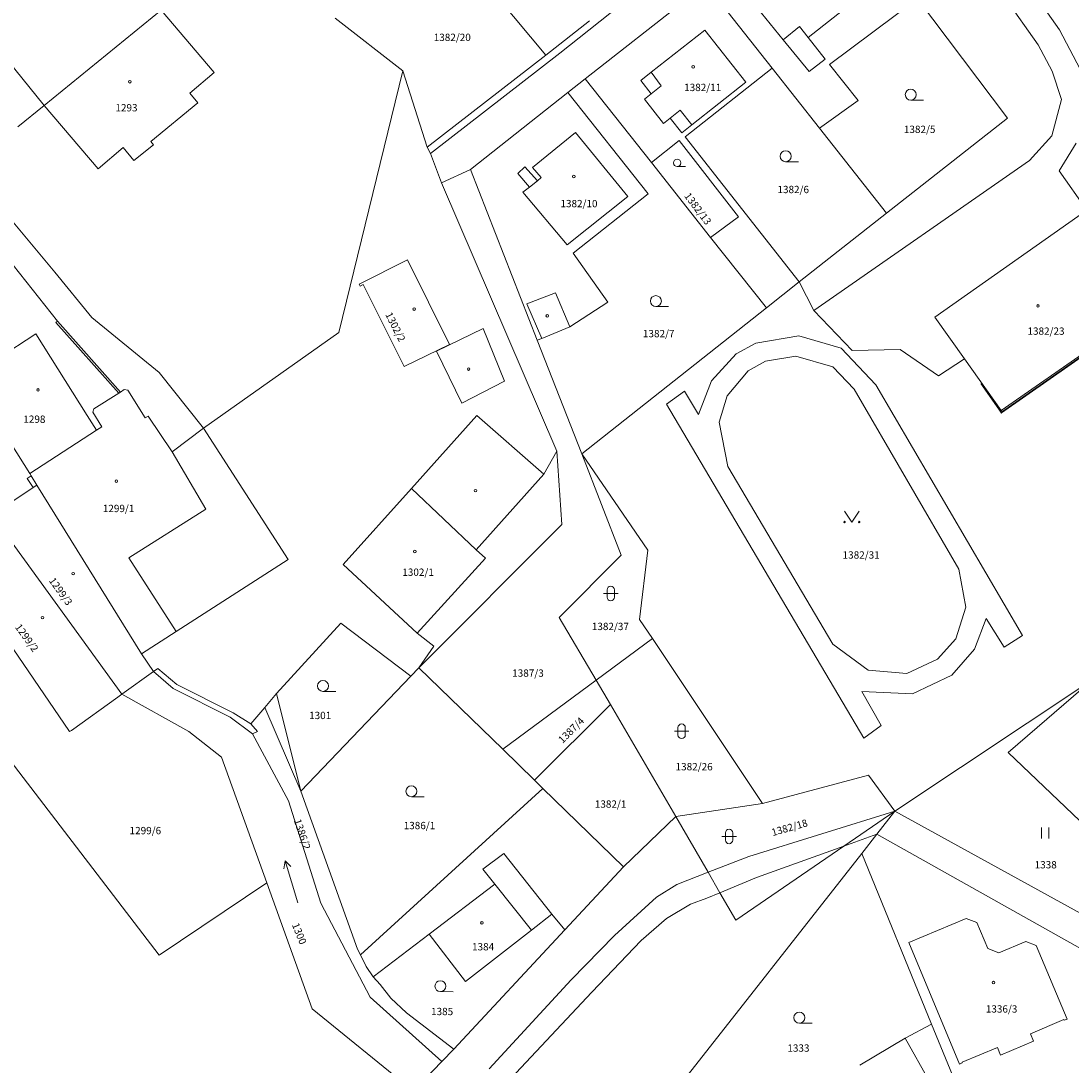
# Model space of a CAD drawing. Units: metres. Extents: x -451785 to -451154, y -1101981 to -1101134.
# Drawn here: x -451643 to -451499, y -1101772 to -1101629 of the extents above; entities that cross this region are included whole.
import ezdxf
from ezdxf.enums import TextEntityAlignment as Align

# ---------------------------------------------------------------- set-up
doc = ezdxf.new("R2010")
doc.units = ezdxf.units.M
doc.header["$MEASUREMENT"] = 0
for name, color, linetype, lineweight in [('Budovy', 7, 'Continuous', 0), ('KM_Parcelni_cislo', 7, 'Continuous', 0), ('KM_Plochy_katastr', 7, 'Continuous', 0), ('KM_Sluckova_cara', 7, 'Continuous', 0), ('KM_Vlastnicka_hranice', 7, 'Continuous', 0), ('Mereny_bod_bod', 7, 'Continuous', 0), ('Mereny_bod_cislo', 7, 'Continuous', 0)]:
    doc.layers.add(name, color=color, linetype=linetype, lineweight=lineweight)
doc.styles.add('Style-cs_Working', font='cs_Working.shx')

msp = doc.modelspace()

# ---------------------------------------------------------------- linework, layer by layer
at = {"layer": 'Budovy', "color": 1, "linetype": 'Continuous', "lineweight": 30}
for p, q in [((-451508.93, -1101682.61), (-451487.92, -1101667.91)), ((-451511.71, -1101678.64), (-451508.93, -1101682.61))]:
    msp.add_line(p, q, dxfattribs=at)
at = {"layer": 'KM_Plochy_katastr', "color": 8, "linetype": 'Continuous', "lineweight": 0}
for p, q in [((-451521.34, -1101639.82), (-451519.59, -1101639.82)), ((-451553.33, -1101648.93), (-451552.16, -1101648.93)), ((-451538.47, -1101648.25), (-451536.72, -1101648.25)), ((-451556.24, -1101668.1), (-451554.49, -1101668.1)), ((-451530.4, -1101696.11), (-451529.4, -1101697.61)), ((-451529.4, -1101697.61), (-451528.4, -1101696.11)), ((-451563.42, -1101707.4), (-451561.42, -1101707.4)), ((-451562.92, -1101706.9), (-451562.92, -1101707.9)), ((-451561.92, -1101707.9), (-451561.92, -1101706.9)), ((-451601.82, -1101720.8), (-451600.07, -1101720.8)), ((-451553.71, -1101726.27), (-451551.71, -1101726.27)), ((-451553.21, -1101725.77), (-451553.21, -1101726.77)), ((-451552.21, -1101726.77), (-451552.21, -1101725.77)), ((-451589.71, -1101735.23), (-451587.96, -1101735.23)), ((-451503.45, -1101740.95), (-451503.45, -1101739.45)), ((-451502.45, -1101740.96), (-451502.45, -1101739.46)), ((-451547.22, -1101740.67), (-451545.22, -1101740.68)), ((-451546.72, -1101740.17), (-451546.72, -1101741.17)), ((-451545.72, -1101741.18), (-451545.72, -1101740.17)), ((-451607, -1101744.02), (-451607.19, -1101745.1)), ((-451605.25, -1101749.75), (-451607, -1101744.02)), ((-451607, -1101744.02), (-451606.23, -1101744.8)), ((-451585.74, -1101761.93), (-451583.99, -1101761.94)), ((-451536.59, -1101766.24), (-451534.84, -1101766.24))]:
    msp.add_line(p, q, dxfattribs=at)
for centre, radius in [((-451551.14, -1101635.25), 0.175), ((-451628.26, -1101637.3), 0.175), ((-451521.34, -1101639.07), 0.75), ((-451538.47, -1101647.5), 0.75), ((-451553.33, -1101648.42), 0.502), ((-451567.48, -1101650.28), 0.175), ((-451556.24, -1101667.35), 0.75), ((-451503.92, -1101668.01), 0.175), ((-451589.34, -1101668.44), 0.175), ((-451571.11, -1101669.37), 0.175), ((-451581.88, -1101676.66), 0.175), ((-451640.84, -1101679.51), 0.175), ((-451630.12, -1101692.01), 0.175), ((-451580.93, -1101693.31), 0.175), ((-451530.4, -1101697.61), 0.1), ((-451528.4, -1101697.61), 0.1), ((-451589.25, -1101701.65), 0.175), ((-451636.03, -1101704.68), 0.175), ((-451640.22, -1101710.7), 0.175), ((-451601.82, -1101720.05), 0.75), ((-451589.71, -1101734.48), 0.75), ((-451580.06, -1101752.51), 0.175), ((-451585.74, -1101761.18), 0.75), ((-451510.01, -1101760.69), 0.175), ((-451536.59, -1101765.49), 0.75)]:
    msp.add_circle(centre, radius, dxfattribs=at)
for centre, start, end in [((-451562.42, -1101706.9), 0, 180), ((-451562.42, -1101707.9), 180, 359.9879), ((-451552.71, -1101725.77), 0, 180), ((-451552.71, -1101726.77), 180, 359.9879), ((-451546.22, -1101740.17), 0, 180), ((-451546.22, -1101741.17), 180, 359.9879)]:
    msp.add_arc(centre, 0.5, start, end, dxfattribs=at)
at = {"layer": 'KM_Sluckova_cara', "color": 94, "linetype": 'Continuous', "lineweight": 0}
for p, q in [((-451569.39, -1101633.38), (-451472.97, -1101556.88)), ((-451516.1, -1101608.66), (-451500.99, -1101630.19)), ((-451503.88, -1101632.23), (-451519.02, -1101610.79)), ((-451527.94, -1101625.34), (-451535.39, -1101631.24)), ((-451640.01, -1101640.54), (-451624, -1101627.5)), ((-451616.71, -1101636.05), (-451624, -1101627.5)), ((-451538.82, -1101631.54), (-451542.35, -1101627.2)), ((-451556.87, -1101636.01), (-451549.52, -1101630.23)), ((-451549.52, -1101630.23), (-451543.9, -1101637.36)), ((-451538.82, -1101631.54), (-451536.58, -1101629.72)), ((-451536.58, -1101629.72), (-451535.39, -1101631.24)), ((-451500.99, -1101630.19), (-451498.15, -1101635.58)), ((-451535.24, -1101635.92), (-451538.82, -1101631.54)), ((-451535.39, -1101631.24), (-451533.05, -1101634.19)), ((-451587.08, -1101647.14), (-451569.39, -1101633.38)), ((-451501.96, -1101635.83), (-451503.88, -1101632.23)), ((-451533.05, -1101634.19), (-451535.24, -1101635.92)), ((-451620.04, -1101638.85), (-451616.71, -1101636.05)), ((-451558.29, -1101637.13), (-451556.87, -1101636.01)), ((-451555.52, -1101637.87), (-451556.87, -1101636.01)), ((-451500.68, -1101639.73), (-451501.96, -1101635.83)), ((-451556.87, -1101638.94), (-451558.29, -1101637.13)), ((-451543.9, -1101637.36), (-451551.33, -1101643.21)), ((-451618.95, -1101640.21), (-451620.04, -1101638.85)), ((-451557.81, -1101639.68), (-451556.87, -1101638.94)), ((-451556.87, -1101638.94), (-451555.52, -1101637.87)), ((-451640.01, -1101640.54), (-451632.61, -1101649.21)), ((-451625.39, -1101645.47), (-451618.95, -1101640.21)), ((-451555.2, -1101643.01), (-451557.81, -1101639.68)), ((-451502.02, -1101644.69), (-451500.68, -1101639.73)), ((-451554.28, -1101642.28), (-451552.91, -1101641.21)), ((-451552.91, -1101641.21), (-451551.33, -1101643.21)), ((-451554.28, -1101642.28), (-451555.2, -1101643.01)), ((-451552.7, -1101644.3), (-451554.28, -1101642.28)), ((-451551.33, -1101643.21), (-451552.7, -1101644.3)), ((-451573.14, -1101649.05), (-451567.26, -1101644.27)), ((-451567.26, -1101644.27), (-451560.08, -1101653.03)), ((-451505.06, -1101648.07), (-451502.02, -1101644.69)), ((-451632.61, -1101649.21), (-451629.17, -1101646.31)), ((-451629.17, -1101646.31), (-451627.73, -1101648.11)), ((-451627.73, -1101648.11), (-451625.04, -1101645.95)), ((-451625.04, -1101645.95), (-451625.39, -1101645.47)), ((-451498.67, -1101645.7), (-451501.04, -1101649.5)), ((-451575.16, -1101649.88), (-451574.19, -1101648.94)), ((-451574.19, -1101648.94), (-451572.47, -1101650.87)), ((-451571.93, -1101650.43), (-451573.14, -1101649.05)), ((-451534.63, -1101668.63), (-451505.06, -1101648.07)), ((-451573.55, -1101651.72), (-451575.16, -1101649.88)), ((-451572.47, -1101650.87), (-451571.93, -1101650.43)), ((-451501.04, -1101649.5), (-451497.23, -1101654.91)), ((-451574.44, -1101652.43), (-451573.55, -1101651.72)), ((-451573.55, -1101651.72), (-451572.47, -1101650.87)), ((-451568.37, -1101659.62), (-451574.44, -1101652.43)), ((-451560.08, -1101653.03), (-451568.37, -1101659.62)), ((-451646, -1101660.23), (-451638.19, -1101670.09)), ((-451534.63, -1101668.63), (-451536.6, -1101664.7)), ((-451573.92, -1101667.73), (-451569.99, -1101666.2)), ((-451569.99, -1101666.2), (-451568.01, -1101670.87)), ((-451571.86, -1101672.45), (-451573.92, -1101667.73)), ((-451529.35, -1101674.13), (-451534.63, -1101668.63)), ((-451638.19, -1101670.09), (-451638.41, -1101670.29)), ((-451638.41, -1101670.29), (-451629.79, -1101679.94)), ((-451629.56, -1101679.8), (-451638.19, -1101670.09)), ((-451650.28, -1101677.77), (-451641.12, -1101671.85)), ((-451641.12, -1101671.85), (-451634.12, -1101683)), ((-451586.26, -1101674.21), (-451579.9, -1101671.11)), ((-451579.9, -1101671.11), (-451576.96, -1101678.3)), ((-451542.55, -1101673.1), (-451536.66, -1101672.1)), ((-451536.66, -1101672.1), (-451530.86, -1101673.81)), ((-451545.23, -1101674.59), (-451542.55, -1101673.1)), ((-451582.83, -1101681.31), (-451586.26, -1101674.21)), ((-451548.63, -1101678.26), (-451545.23, -1101674.59)), ((-451541.24, -1101675.57), (-451537.08, -1101674.9)), ((-451537.08, -1101674.9), (-451532.01, -1101676.36)), ((-451530.86, -1101673.81), (-451526.14, -1101678.8)), ((-451522.78, -1101673.97), (-451529.35, -1101674.13)), ((-451517.56, -1101677.6), (-451522.78, -1101673.97)), ((-451543.6, -1101676.9), (-451541.24, -1101675.57)), ((-451532.01, -1101676.36), (-451529.07, -1101679.43)), ((-451517.56, -1101677.6), (-451513.99, -1101675.25)), ((-451546.48, -1101680.33), (-451543.6, -1101676.9)), ((-451576.96, -1101678.3), (-451582.83, -1101681.31)), ((-451550.39, -1101682.86), (-451548.63, -1101678.26)), ((-451529.07, -1101679.43), (-451514.77, -1101704.05)), ((-451526.14, -1101678.8), (-451506.04, -1101713.16)), ((-451554.78, -1101681.46), (-451552.31, -1101679.7)), ((-451552.31, -1101679.7), (-451550.39, -1101682.86)), ((-451547.59, -1101683.94), (-451546.48, -1101680.33)), ((-451527.78, -1101727.2), (-451554.78, -1101681.46)), ((-451634.12, -1101683), (-451632.84, -1101685.04)), ((-451589.72, -1101693.02), (-451580.74, -1101683.02)), ((-451580.74, -1101683.02), (-451571.6, -1101691.03)), ((-451546.37, -1101690.02), (-451547.59, -1101683.94)), ((-451617.86, -1101695.86), (-451622.49, -1101687.97)), ((-451571.6, -1101691.03), (-451569.82, -1101687.9)), ((-451532, -1101714.34), (-451546.37, -1101690.02)), ((-451640.99, -1101692.55), (-451641.79, -1101691.28)), ((-451571.6, -1101691.03), (-451580.86, -1101701.42)), ((-451599.06, -1101703.41), (-451589.72, -1101693.02)), ((-451580.86, -1101701.42), (-451589.72, -1101693.02)), ((-451628.42, -1101702.49), (-451617.86, -1101695.86)), ((-451579.58, -1101702.55), (-451580.86, -1101701.42)), ((-451621.92, -1101712.62), (-451628.42, -1101702.49)), ((-451588.92, -1101712.83), (-451599.06, -1101703.41)), ((-451588.92, -1101712.83), (-451579.58, -1101702.55)), ((-451514.77, -1101704.05), (-451513.78, -1101709.26)), ((-451513.78, -1101709.26), (-451515.15, -1101713.6)), ((-451511, -1101710.81), (-451512.59, -1101715.03)), ((-451508.55, -1101714.74), (-451511, -1101710.81)), ((-451586.65, -1101714.6), (-451588.92, -1101712.83)), ((-451515.15, -1101713.6), (-451517.67, -1101716.41)), ((-451506.04, -1101713.16), (-451508.55, -1101714.74)), ((-451588.69, -1101717.56), (-451586.65, -1101714.6)), ((-451527.19, -1101717.88), (-451532, -1101714.34)), ((-451512.59, -1101715.03), (-451515.71, -1101718.57)), ((-451517.67, -1101716.41), (-451521.87, -1101718.34)), ((-451625.04, -1101718.08), (-451624.43, -1101717.65)), ((-451624.43, -1101717.65), (-451621.83, -1101719.85)), ((-451521.87, -1101718.34), (-451527.19, -1101717.88)), ((-451515.71, -1101718.57), (-451521.12, -1101721.16)), ((-451621.83, -1101719.85), (-451614.1, -1101723.75)), ((-451528.04, -1101720.82), (-451525.39, -1101725.46)), ((-451521.12, -1101721.16), (-451528.04, -1101720.82)), ((-451614.1, -1101723.75), (-451611.68, -1101725.27)), ((-451604.87, -1101734.47), (-451609.78, -1101723.03)), ((-451525.39, -1101725.46), (-451527.78, -1101727.2)), ((-451543.53, -1101743.4), (-451523.54, -1101737.23)), ((-451530.5, -1101741.99), (-451525.98, -1101740.36)), ((-451542.46, -1101746.31), (-451530.5, -1101741.99)), ((-451579.93, -1101745.16), (-451577.07, -1101743.02)), ((-451577.07, -1101743.02), (-451570.5, -1101751.31)), ((-451549.1, -1101745.57), (-451543.53, -1101743.4)), ((-451578.29, -1101747.21), (-451579.93, -1101745.16)), ((-451547.47, -1101748.39), (-451542.46, -1101746.31)), ((-451587.29, -1101754.06), (-451578.29, -1101747.21)), ((-451578.29, -1101747.21), (-451573.28, -1101753.49)), ((-451518.78, -1101774.23), (-451522.11, -1101768.32))]:
    msp.add_line(p, q, dxfattribs=at)
at = {"layer": 'KM_Vlastnicka_hranice', "color": 8, "linetype": 'Continuous', "lineweight": 0}
for p, q in [((-451589.21, -1101612.12), (-451571.32, -1101633.66)), ((-451549.41, -1101623.92), (-451565.91, -1101636.9)), ((-451540.33, -1101635.44), (-451549.41, -1101623.92)), ((-451520.43, -1101625.89), (-451532.46, -1101634.93)), ((-451508.11, -1101642.28), (-451520.43, -1101625.89)), ((-451590.89, -1101635.81), (-451600.17, -1101628.61)), ((-451571.32, -1101633.66), (-451565.35, -1101628.95)), ((-451644.98, -1101634.41), (-451640.01, -1101640.54)), ((-451587.54, -1101646.26), (-451571.32, -1101633.66)), ((-451599.64, -1101671.63), (-451590.89, -1101635.81)), ((-451590.89, -1101635.81), (-451587.54, -1101646.26)), ((-451540.33, -1101635.44), (-451552.24, -1101644.83)), ((-451533.84, -1101643.67), (-451540.33, -1101635.44)), ((-451532.46, -1101634.93), (-451528.54, -1101639.86)), ((-451565.91, -1101636.9), (-451568.28, -1101638.78)), ((-451556.85, -1101648.35), (-451565.91, -1101636.9)), ((-451568.28, -1101638.78), (-451581.6, -1101649.31)), ((-451568.28, -1101638.78), (-451557.29, -1101652.64)), ((-451640.01, -1101640.54), (-451643.61, -1101643.49)), ((-451528.54, -1101639.86), (-451533.84, -1101643.67)), ((-451524.66, -1101655.3), (-451508.11, -1101642.28)), ((-451552.24, -1101644.83), (-451536.6, -1101664.7)), ((-451533.84, -1101643.67), (-451524.66, -1101655.3)), ((-451587.54, -1101646.26), (-451587.08, -1101647.14)), ((-451556.85, -1101648.35), (-451553.07, -1101645.37)), ((-451553.07, -1101645.37), (-451544.94, -1101655.82)), ((-451587.08, -1101647.14), (-451585.59, -1101651.17)), ((-451650.5, -1101649.1), (-451638.52, -1101663.4)), ((-451548.77, -1101658.63), (-451556.85, -1101648.35)), ((-451581.6, -1101649.31), (-451585.59, -1101651.17)), ((-451581.6, -1101649.31), (-451572.48, -1101672.7)), ((-451585.59, -1101651.17), (-451569.82, -1101687.9)), ((-451557.29, -1101652.64), (-451567.57, -1101660.78)), ((-451497.23, -1101654.91), (-451518.04, -1101669.54)), ((-451544.94, -1101655.82), (-451548.77, -1101658.63)), ((-451536.6, -1101664.7), (-451524.66, -1101655.3)), ((-451541.11, -1101668.26), (-451548.77, -1101658.63)), ((-451567.57, -1101660.78), (-451562.81, -1101667.49)), ((-451596.87, -1101665.01), (-451590.26, -1101661.7)), ((-451590.26, -1101661.7), (-451584.52, -1101673.27)), ((-451638.52, -1101663.4), (-451633.45, -1101669.61)), ((-451596.75, -1101665.29), (-451596.87, -1101665.01)), ((-451596.32, -1101665.06), (-451596.75, -1101665.29)), ((-451590.69, -1101676.32), (-451596.32, -1101665.06)), ((-451541.11, -1101668.26), (-451536.6, -1101664.7)), ((-451562.81, -1101667.49), (-451568.01, -1101670.87)), ((-451508.97, -1101682.32), (-451488.22, -1101667.88)), ((-451566.4, -1101688.27), (-451541.11, -1101668.26)), ((-451633.45, -1101669.61), (-451624.26, -1101677.11)), ((-451518.04, -1101669.54), (-451513.99, -1101675.25)), ((-451618.18, -1101684.73), (-451599.64, -1101671.63)), ((-451568.01, -1101670.87), (-451571.86, -1101672.45)), ((-451584.52, -1101673.27), (-451590.69, -1101676.32)), ((-451571.86, -1101672.45), (-451572.48, -1101672.7)), ((-451572.48, -1101672.7), (-451566.4, -1101688.27)), ((-451624.26, -1101756.94), (-451686.98, -1101675.03)), ((-451513.99, -1101675.25), (-451508.97, -1101682.32)), ((-451641.98, -1101690.98), (-451650.28, -1101677.77)), ((-451624.26, -1101677.11), (-451618.18, -1101684.73)), ((-451629.56, -1101679.8), (-451629.03, -1101679.47)), ((-451629.03, -1101679.47), (-451628.54, -1101679.54)), ((-451633.22, -1101682.08), (-451629.79, -1101679.94)), ((-451629.79, -1101679.94), (-451629.56, -1101679.8)), ((-451628.54, -1101679.54), (-451626.18, -1101683.33)), ((-451633.35, -1101682.57), (-451633.22, -1101682.08)), ((-451632.09, -1101684.59), (-451633.35, -1101682.57)), ((-451626.18, -1101683.33), (-451625.76, -1101683.12)), ((-451625.76, -1101683.12), (-451622.49, -1101687.97)), ((-451641.98, -1101690.98), (-451632.84, -1101685.04)), ((-451632.84, -1101685.04), (-451632.09, -1101684.59)), ((-451622.49, -1101687.97), (-451618.18, -1101684.73)), ((-451618.18, -1101684.73), (-451606.59, -1101702.73)), ((-451569.82, -1101687.9), (-451569.13, -1101697.93)), ((-451561.01, -1101702.13), (-451566.4, -1101688.27)), ((-451566.4, -1101688.27), (-451557.35, -1101701.46)), ((-451641.79, -1101691.28), (-451641.98, -1101690.98)), ((-451642.33, -1101691.63), (-451641.79, -1101691.28)), ((-451641.5, -1101692.88), (-451642.33, -1101691.63)), ((-451644.42, -1101694.82), (-451641.5, -1101692.88)), ((-451641.5, -1101692.88), (-451640.99, -1101692.55)), ((-451640.99, -1101692.55), (-451626.68, -1101715.67)), ((-451629.35, -1101721.17), (-451647.17, -1101696.65)), ((-451569.13, -1101697.93), (-451588.69, -1101717.56)), ((-451653.79, -1101701.06), (-451636.51, -1101726.3)), ((-451569.46, -1101710.69), (-451561.01, -1101702.13)), ((-451557.35, -1101701.46), (-451558.46, -1101710.97)), ((-451606.59, -1101702.73), (-451621.92, -1101712.62)), ((-451564.42, -1101719.29), (-451569.46, -1101710.69)), ((-451558.46, -1101710.97), (-451556.72, -1101713.58)), ((-451599.36, -1101711.44), (-451608.18, -1101721.11)), ((-451589.81, -1101718.7), (-451599.36, -1101711.44)), ((-451621.92, -1101712.62), (-451626.68, -1101715.67)), ((-451556.72, -1101713.58), (-451564.42, -1101719.29)), ((-451541.64, -1101736.15), (-451556.72, -1101713.58)), ((-451626.68, -1101715.67), (-451625.04, -1101718.08)), ((-451625.04, -1101718.08), (-451629.35, -1101721.17)), ((-451622.32, -1101720.42), (-451625.04, -1101718.08)), ((-451588.69, -1101717.56), (-451589.81, -1101718.7)), ((-451577.19, -1101728.74), (-451588.69, -1101717.56)), ((-451604.87, -1101734.47), (-451589.81, -1101718.7)), ((-451577.19, -1101728.74), (-451564.42, -1101719.29)), ((-451564.42, -1101719.29), (-451562.47, -1101722.62)), ((-451496.43, -1101719.17), (-451523.54, -1101737.23)), ((-451508, -1101729.18), (-451496.43, -1101719.17)), ((-451629.92, -1101721.58), (-451629.35, -1101721.17)), ((-451629.35, -1101721.17), (-451620.17, -1101726.29)), ((-451614.55, -1101724.35), (-451622.32, -1101720.42)), ((-451608.18, -1101721.11), (-451609.78, -1101723.03)), ((-451608.18, -1101721.11), (-451604.87, -1101734.47)), ((-451636.27, -1101726.14), (-451629.92, -1101721.58)), ((-451609.78, -1101723.03), (-451611.68, -1101725.27)), ((-451562.47, -1101722.62), (-451572.85, -1101732.97)), ((-451553.51, -1101737.93), (-451562.47, -1101722.62)), ((-451611.47, -1101726.64), (-451614.55, -1101724.35)), ((-451611.68, -1101725.27), (-451610.81, -1101726.28)), ((-451636.51, -1101726.3), (-451636.27, -1101726.14)), ((-451620.17, -1101726.29), (-451615.7, -1101729.83)), ((-451610.81, -1101726.28), (-451611.47, -1101726.64)), ((-451606.52, -1101735.78), (-451611.47, -1101726.64)), ((-451572.85, -1101732.97), (-451577.19, -1101728.74)), ((-451478.65, -1101757.26), (-451508, -1101729.18)), ((-451615.7, -1101729.83), (-451609.52, -1101747.02)), ((-451527.11, -1101732.27), (-451541.64, -1101736.15)), ((-451523.54, -1101737.23), (-451527.11, -1101732.27)), ((-451571.71, -1101734.09), (-451596.69, -1101756.91)), ((-451572.85, -1101732.97), (-451571.71, -1101734.09)), ((-451571.71, -1101734.09), (-451560.68, -1101744.83)), ((-451604.87, -1101734.47), (-451597.1, -1101756.1)), ((-451602.1, -1101749.82), (-451606.52, -1101735.78)), ((-451541.64, -1101736.15), (-451553.51, -1101737.93)), ((-451560.68, -1101744.83), (-451553.51, -1101737.93)), ((-451553.51, -1101737.93), (-451549.1, -1101745.57)), ((-451530.5, -1101741.99), (-451523.54, -1101737.23)), ((-451523.54, -1101737.23), (-451525.98, -1101740.36)), ((-451482.09, -1101760), (-451523.54, -1101737.23)), ((-451525.98, -1101740.36), (-451528.05, -1101743.03)), ((-451485.76, -1101762.94), (-451525.98, -1101740.36)), ((-451545.31, -1101752.13), (-451530.5, -1101741.99)), ((-451528.05, -1101743.03), (-451561.27, -1101785.32)), ((-451518.5, -1101766.4), (-451528.05, -1101743.03)), ((-451568.71, -1101753.47), (-451560.68, -1101744.83)), ((-451549.1, -1101745.57), (-451553.37, -1101747.24)), ((-451549.1, -1101745.57), (-451547.47, -1101748.39)), ((-451609.52, -1101747.02), (-451624.26, -1101756.94)), ((-451609.52, -1101747.02), (-451603.3, -1101764.28)), ((-451553.37, -1101747.24), (-451556.14, -1101748.98)), ((-451547.47, -1101748.39), (-451549.28, -1101749.14)), ((-451547.47, -1101748.39), (-451545.31, -1101752.13)), ((-451595.34, -1101762.7), (-451602.1, -1101749.82)), ((-451556.14, -1101748.98), (-451561.91, -1101754.23)), ((-451549.28, -1101749.14), (-451551.51, -1101749.97)), ((-451573.28, -1101753.49), (-451570.5, -1101751.31)), ((-451570.5, -1101751.31), (-451568.71, -1101753.47)), ((-451551.51, -1101749.97), (-451554.8, -1101751.9)), ((-451554.8, -1101751.9), (-451558.25, -1101754.92)), ((-451521.59, -1101755.19), (-451513.75, -1101751.91)), ((-451513.75, -1101751.91), (-451512.29, -1101752.45)), ((-451512.29, -1101752.45), (-451510.79, -1101756)), ((-451594.96, -1101759.88), (-451587.29, -1101754.06)), ((-451587.29, -1101754.06), (-451582.31, -1101760.53)), ((-451583.9, -1101769.83), (-451568.71, -1101753.47)), ((-451582.31, -1101760.53), (-451573.28, -1101753.49)), ((-451561.91, -1101754.23), (-451567.83, -1101760.3)), ((-451558.25, -1101754.92), (-451565.03, -1101762.01)), ((-451514.65, -1101771.85), (-451521.59, -1101755.19)), ((-451509.3, -1101756.61), (-451505.6, -1101755.08)), ((-451505.6, -1101755.08), (-451504.17, -1101755.63)), ((-451504.17, -1101755.63), (-451499.94, -1101765.7)), ((-451597.1, -1101756.1), (-451596.69, -1101756.91)), ((-451596.69, -1101756.91), (-451595.9, -1101758.48)), ((-451510.79, -1101756), (-451509.3, -1101756.61)), ((-451595.9, -1101758.48), (-451594.96, -1101759.88)), ((-451594.96, -1101759.88), (-451593.98, -1101760.97)), ((-451593.98, -1101760.97), (-451592.51, -1101762.84)), ((-451567.83, -1101760.3), (-451579.06, -1101772.5)), ((-451585.55, -1101771.49), (-451595.34, -1101762.7)), ((-451592.51, -1101762.84), (-451590.39, -1101764.83)), ((-451565.03, -1101762.01), (-451576.79, -1101774.55)), ((-451603.3, -1101764.28), (-451589.44, -1101775.54)), ((-451590.39, -1101764.83), (-451583.9, -1101769.83)), ((-451500.37, -1101765.73), (-451504.96, -1101767.7)), ((-451500.32, -1101765.85), (-451500.37, -1101765.73)), ((-451499.94, -1101765.7), (-451500.32, -1101765.85)), ((-451522.11, -1101768.32), (-451518.5, -1101766.4)), ((-451515.64, -1101773.38), (-451518.5, -1101766.4)), ((-451528.32, -1101772.01), (-451522.11, -1101768.32)), ((-451504.96, -1101767.7), (-451504.54, -1101768.71)), ((-451585.55, -1101771.49), (-451583.9, -1101769.83)), ((-451509.48, -1101769.58), (-451514.32, -1101771.6)), ((-451509.05, -1101770.61), (-451509.48, -1101769.58)), ((-451504.54, -1101768.71), (-451509.05, -1101770.61)), ((-451589.44, -1101775.54), (-451585.55, -1101771.49)), ((-451514.28, -1101771.69), (-451514.65, -1101771.85)), ((-451514.32, -1101771.6), (-451514.28, -1101771.69))]:
    msp.add_line(p, q, dxfattribs=at)
at = {"layer": 'Mereny_bod_bod', "color": 7, "linetype": 'Continuous', "lineweight": 30}
msp.add_point((-451508.93, -1101682.61), dxfattribs=at)

# ---------------------------------------------------------------- texts
at = {"layer": 'KM_Parcelni_cislo', "color": 251, "linetype": 'Continuous', "lineweight": 0, "style": 'Style-cs_Working'}
for s, rotation, p in [('1382/20', 359.9442, (-451584.12, -1101631.72)), ('1382/11', 359.9442, (-451549.83, -1101638.58)), ('1293', 359.9442, (-451628.73, -1101641.36)), ('1382/5', 359.9442, (-451520.12, -1101644.32)), ('1382/6', 359.9442, (-451537.43, -1101652.56)), ('1382/10', 359.9442, (-451566.77, -1101654.49)), ('1382/13', 306.9442, (-451550.89, -1101654.99)), ('1302/2', 296.9442, (-451592.35, -1101671.11)), ('1382/7', 359.9442, (-451555.85, -1101672.3)), ('1382/23', 359.9442, (-451502.82, -1101671.96)), ('1298', 359.9442, (-451641.34, -1101684.02)), ('1299/1', 359.9442, (-451629.81, -1101696.25)), ('1382/31', 359.9442, (-451528.13, -1101702.62)), ('1302/1', 359.9442, (-451588.8, -1101704.98)), ('1299/3', 305.9442, (-451638.14, -1101707.4)), ('1299/2', 305.9442, (-451642.78, -1101713.76)), ('1382/37', 359.9442, (-451562.47, -1101712.41)), ('1387/3', 359.9442, (-451573.75, -1101718.8)), ('1301', 359.9442, (-451602.21, -1101724.6)), ('1387/4', 44.9442, (-451567.48, -1101726.48)), ('1382/26', 359.9442, (-451551, -1101731.62)), ('1382/1', 359.9442, (-451562.44, -1101736.74)), ('1386/2', 288.9442, (-451605.13, -1101740.53)), ('1382/18', 15.9442, (-451537.8, -1101739.94)), ('1299/6', 359.9442, (-451626.14, -1101740.37)), ('1386/1', 359.9442, (-451588.61, -1101739.68)), ('1338', 359.9442, (-451502.86, -1101745.05)), ('1300', 291.9442, (-451605.53, -1101754.17)), ('1384', 359.9442, (-451579.9, -1101756.28)), ('1385', 359.9442, (-451585.51, -1101765.15)), ('1336/3', 359.9442, (-451508.9, -1101764.8)), ('1333', 359.9442, (-451536.72, -1101770.16))]:
    msp.add_text(s, height=1, rotation=rotation, dxfattribs=at).set_placement(p, align=Align.CENTER)
at = {"layer": 'Mereny_bod_cislo', "color": 7, "linetype": 'Continuous', "lineweight": 0, "style": 'Style-cs_Working'}
msp.add_text('5', height=0.375, dxfattribs=at).set_placement((-451508.93, -1101682.61))

doc.saveas('drawing.dxf')
